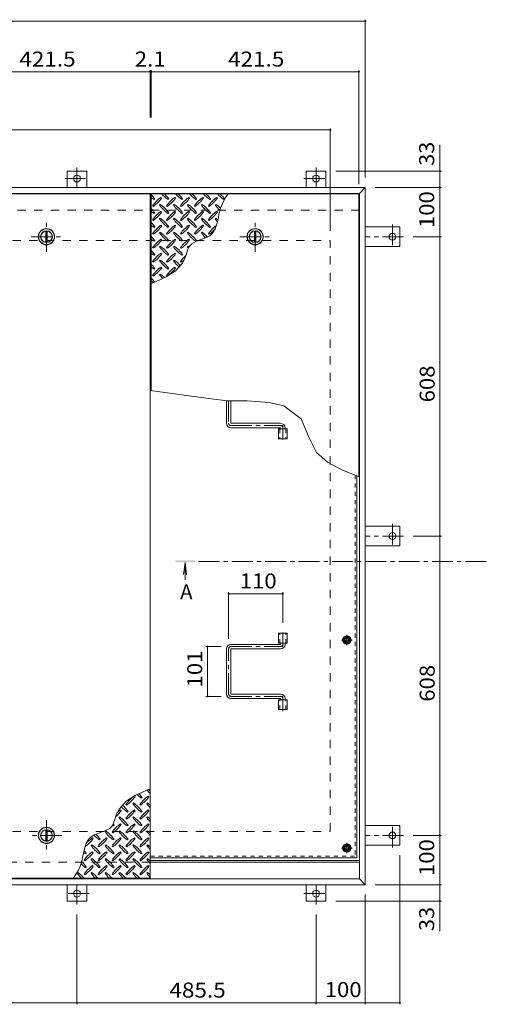
# Model space of a CAD drawing. Units: millimetres. Extents: x -2691 to 2783, y -1965 to 1599.
# Drawn here: x -871 to 76, y -472 to 1528 of the extents above; entities that cross this region are included whole.
import ezdxf

# ---------------------------------------------------------------- set-up
doc = ezdxf.new("R2010")
doc.units = ezdxf.units.MM
doc.header["$LTSCALE"] = 10
for name, pattern in [('JWW_CENTER1', [6.773333, 4.233333, -0.846667, 0.846667, -0.846667]), ('JWW_DASHED1', [1.693333, 0.846667, -0.846667]), ('JWW_DASHED2', [3.386667, 1.693333, -1.693333])]:
    doc.linetypes.add(name, pattern=pattern)
for name, color, linetype in [('0-7', 7, 'Continuous'), ('0-9', 7, 'Continuous'), ('0-A', 7, 'Continuous'), ('0-B', 7, 'Continuous'), ('0-C', 7, 'Continuous'), ('0-E', 7, 'Continuous'), ('0-F', 7, 'Continuous'), ('ハッチ', 7, 'Continuous'), ('仕上', 7, 'Continuous'), ('寸法', 7, 'Continuous'), ('建具', 7, 'Continuous'), ('躯体', 7, 'Continuous')]:
    doc.layers.add(name, color=color, linetype=linetype)
doc.styles.add('ＭＳ ゴシック', font='txt', dxfattribs={"height": 1})

msp = doc.modelspace()

# ---------------------------------------------------------------- linework, layer by layer
at = {"layer": '0-7', "color": 30, "linetype": 'Continuous', "lineweight": 5}
for centre, radius in [((-207.2, 268.2), 5), ((-207.2, 268.2), 4.19), ((-207.2, -154.2), 5), ((-207.2, -154.2), 4.19)]:
    msp.add_circle(centre, radius, dxfattribs=at)
at = {"layer": '0-9', "color": 211, "linetype": 'Continuous', "lineweight": 5}
for p, q in [((-598.7, 1162.9), (-597.3, 1164.3)), ((-583.1, 1165.7), (-584.6, 1167.1)), ((-570.4, 1162.9), (-569, 1164.3)), ((-554.9, 1165.7), (-556.3, 1167.1)), ((-542.1, 1162.9), (-540.7, 1164.3)), ((-526.6, 1165.7), (-528, 1167.1)), ((-513.8, 1162.9), (-512.4, 1164.3)), ((-498.3, 1165.7), (-499.7, 1167.1)), ((-485.6, 1162.9), (-484.1, 1164.3)), ((-470, 1165.7), (-471.4, 1167.1)), ((-457.3, 1162.9), (-455.9, 1164.3)), ((-601.5, 1150.1), (-600.1, 1148.7)), ((-586, 1153), (-587.4, 1151.6)), ((-573.2, 1150.1), (-571.8, 1148.7)), ((-557.7, 1153), (-559.1, 1151.6)), ((-545, 1150.1), (-543.5, 1148.7)), ((-529.4, 1153), (-530.8, 1151.6)), ((-516.7, 1150.1), (-515.3, 1148.7)), ((-501.1, 1153), (-502.5, 1151.6)), ((-488.4, 1150.1), (-487, 1148.7)), ((-472.8, 1153), (-474.2, 1151.6)), ((-601.5, 1121.9), (-600.1, 1120.4)), ((-598.7, 1134.6), (-597.3, 1136)), ((-586, 1124.7), (-587.4, 1123.3)), ((-583.1, 1137.4), (-584.6, 1138.8)), ((-573.2, 1121.9), (-571.8, 1120.4)), ((-570.4, 1134.6), (-569, 1136)), ((-557.7, 1124.7), (-559.1, 1123.3)), ((-554.9, 1137.4), (-556.3, 1138.8)), ((-545, 1121.9), (-543.5, 1120.4)), ((-542.1, 1134.6), (-540.7, 1136)), ((-529.4, 1124.7), (-530.8, 1123.3)), ((-526.6, 1137.4), (-528, 1138.8)), ((-516.7, 1121.9), (-515.3, 1120.4)), ((-513.8, 1134.6), (-512.4, 1136)), ((-501.1, 1124.7), (-502.5, 1123.3)), ((-498.3, 1137.4), (-499.7, 1138.8)), ((-488.4, 1121.9), (-487, 1120.4)), ((-485.6, 1134.6), (-484.1, 1136)), ((-472.8, 1124.7), (-474.2, 1123.3)), ((-470, 1137.4), (-471.4, 1138.8)), ((-470.3, 1114.9), (-468, 1126.4)), ((-598.7, 1106.3), (-597.3, 1107.7)), ((-583.1, 1109.1), (-584.6, 1110.5)), ((-570.4, 1106.3), (-569, 1107.7)), ((-554.9, 1109.1), (-556.3, 1110.5)), ((-542.1, 1106.3), (-540.7, 1107.7)), ((-526.6, 1109.1), (-528, 1110.5)), ((-513.8, 1106.3), (-512.4, 1107.7)), ((-498.3, 1109.1), (-499.7, 1110.5)), ((-485.6, 1106.3), (-484.1, 1107.7)), ((-480.4, 1093.7), (-474.3, 1103.3)), ((-474.3, 1103.3), (-470.3, 1114.9)), ((-601.5, 1093.6), (-600.1, 1092.2)), ((-586, 1096.4), (-587.4, 1095)), ((-583.1, 1080.8), (-584.6, 1082.3)), ((-573.2, 1093.6), (-571.8, 1092.2)), ((-557.7, 1096.4), (-559.1, 1095)), ((-554.9, 1080.8), (-556.3, 1082.3)), ((-545, 1093.6), (-543.5, 1092.2)), ((-529.4, 1096.4), (-530.8, 1095)), ((-526.6, 1080.8), (-528, 1082.3)), ((-516.7, 1093.6), (-515.3, 1092.2)), ((-512.3, 1078.1), (-501.3, 1082)), ((-501.1, 1096.4), (-502.5, 1095)), ((-501.3, 1082), (-490.6, 1086.2)), ((-490.6, 1086.2), (-485.2, 1089.3)), ((-488.4, 1093.6), (-487, 1092.2)), ((-485.2, 1089.3), (-480.4, 1093.7)), ((-601.5, 1065.3), (-600.1, 1063.9)), ((-598.7, 1078), (-597.3, 1079.4)), ((-586, 1068.1), (-587.4, 1066.7)), ((-573.2, 1065.3), (-571.8, 1063.9)), ((-570.4, 1078), (-569, 1079.4)), ((-557.7, 1068.1), (-559.1, 1066.7)), ((-545, 1065.3), (-543.5, 1063.9)), ((-542.1, 1078), (-540.7, 1079.4)), ((-532.3, 1054.6), (-530.4, 1060.6)), ((-529.4, 1068.1), (-530.8, 1066.7)), ((-530.4, 1060.6), (-528, 1066.1)), ((-528, 1066.1), (-526.1, 1068.9)), ((-526.1, 1068.9), (-521.9, 1073)), ((-521.9, 1073), (-512.3, 1078.1)), ((-513.8, 1078), (-512.4, 1079.4)), ((-598.7, 1049.7), (-597.3, 1051.1)), ((-583.1, 1052.6), (-584.6, 1054)), ((-570.4, 1049.7), (-569, 1051.1)), ((-554.9, 1052.6), (-556.3, 1054)), ((-542.1, 1049.7), (-540.7, 1051.1)), ((-540.8, 1033.7), (-535.2, 1045)), ((-535.2, 1045), (-534.1, 1048.5)), ((-534.1, 1048.5), (-532.3, 1054.6)), ((-601.5, 1037), (-600.1, 1035.6)), ((-598.7, 1021.4), (-597.3, 1022.9)), ((-586, 1039.8), (-587.4, 1038.4)), ((-583.1, 1024.3), (-584.6, 1025.7)), ((-573.2, 1037), (-571.8, 1035.6)), ((-570.4, 1021.4), (-569, 1022.9)), ((-557.7, 1039.8), (-559.1, 1038.4)), ((-554.9, 1024.3), (-556.3, 1025.7)), ((-555.2, 1017.9), (-540.8, 1033.7)), ((-545, 1037), (-543.5, 1035.6)), ((-601.5, 1008.7), (-600.1, 1007.3)), ((-595.9, 995.8), (-574.2, 1005.7)), ((-586, 1011.5), (-587.4, 1010.1)), ((-574.2, 1005.7), (-555.2, 1017.9)), ((-573.2, 1008.7), (-571.8, 1007.3)), ((-604.2, 992.4), (-595.9, 995.8)), ((-614.6, -37.1), (-636.3, -47)), ((-606.3, -33.7), (-614.6, -37.1)), ((-655.3, -59.2), (-669.7, -75)), ((-636.3, -47), (-655.3, -59.2)), ((-637.3, -50), (-638.7, -48.6)), ((-624.5, -52.9), (-623.1, -51.5)), ((-609, -50), (-610.4, -48.6)), ((-669.7, -75), (-675.3, -86.3)), ((-665.6, -78.3), (-667, -76.9)), ((-655.7, -65.6), (-654.2, -67)), ((-652.8, -81.2), (-651.4, -79.7)), ((-640.1, -62.8), (-641.5, -64.2)), ((-637.3, -78.3), (-638.7, -76.9)), ((-627.4, -65.6), (-626, -67)), ((-624.5, -81.2), (-623.1, -79.7)), ((-611.8, -62.8), (-613.2, -64.2)), ((-609, -78.3), (-610.4, -76.9)), ((-678.2, -96), (-680.1, -101.9)), ((-676.4, -89.8), (-678.2, -96)), ((-675.3, -86.3), (-676.4, -89.8)), ((-668.4, -91.1), (-669.8, -92.5)), ((-655.7, -93.9), (-654.2, -95.3)), ((-640.1, -91.1), (-641.5, -92.5)), ((-627.4, -93.9), (-626, -95.3)), ((-611.8, -91.1), (-613.2, -92.5)), ((-698.3, -119.4), (-709.2, -123.3)), ((-688.7, -114.3), (-698.3, -119.4)), ((-696.7, -119.3), (-698.1, -120.8)), ((-684.4, -110.2), (-688.7, -114.3)), ((-682.5, -107.4), (-684.4, -110.2)), ((-680.1, -101.9), (-682.5, -107.4)), ((-681.1, -109.4), (-679.7, -108)), ((-668.4, -119.3), (-669.8, -120.8)), ((-665.6, -106.6), (-667, -105.2)), ((-652.8, -109.4), (-651.4, -108)), ((-640.1, -119.3), (-641.5, -120.8)), ((-637.3, -106.6), (-638.7, -105.2)), ((-624.5, -109.4), (-623.1, -108)), ((-611.8, -119.3), (-613.2, -120.8)), ((-609, -106.6), (-610.4, -105.2)), ((-730.1, -135), (-736.2, -144.7)), ((-725.3, -130.7), (-730.1, -135)), ((-719.9, -127.5), (-725.3, -130.7)), ((-722.1, -134.9), (-723.5, -133.5)), ((-709.2, -123.3), (-719.9, -127.5)), ((-709.4, -137.7), (-708, -136.3)), ((-693.8, -134.9), (-695.3, -133.5)), ((-683.9, -122.2), (-682.5, -123.6)), ((-681.1, -137.7), (-679.7, -136.3)), ((-665.6, -134.9), (-667, -133.5)), ((-655.7, -122.2), (-654.2, -123.6)), ((-652.8, -137.7), (-651.4, -136.3)), ((-637.3, -134.9), (-638.7, -133.5)), ((-627.4, -122.2), (-626, -123.6)), ((-624.5, -137.7), (-623.1, -136.3)), ((-609, -134.9), (-610.4, -133.5)), ((-740.2, -156.2), (-742.5, -167.7)), ((-736.2, -144.7), (-740.2, -156.2)), ((-725, -147.6), (-726.4, -149)), ((-712.2, -150.4), (-710.8, -151.9)), ((-696.7, -147.6), (-698.1, -149)), ((-683.9, -150.4), (-682.5, -151.9)), ((-668.4, -147.6), (-669.8, -149)), ((-655.7, -150.4), (-654.2, -151.9)), ((-640.1, -147.6), (-641.5, -149)), ((-627.4, -150.4), (-626, -151.9)), ((-611.8, -147.6), (-613.2, -149)), ((-740.5, -178.7), (-739.1, -180.1)), ((-737.7, -166), (-736.3, -164.6)), ((-725, -175.9), (-726.4, -177.3)), ((-722.1, -163.2), (-723.5, -161.8)), ((-712.2, -178.7), (-710.8, -180.1)), ((-709.4, -166), (-708, -164.6)), ((-696.7, -175.9), (-698.1, -177.3)), ((-693.8, -163.2), (-695.3, -161.8)), ((-683.9, -178.7), (-682.5, -180.1)), ((-681.1, -166), (-679.7, -164.6)), ((-668.4, -175.9), (-669.8, -177.3)), ((-665.6, -163.2), (-667, -161.8)), ((-655.7, -178.7), (-654.2, -180.1)), ((-652.8, -166), (-651.4, -164.6)), ((-640.1, -175.9), (-641.5, -177.3)), ((-637.3, -163.2), (-638.7, -161.8)), ((-627.4, -178.7), (-626, -180.1)), ((-624.5, -166), (-623.1, -164.6)), ((-611.8, -175.9), (-613.2, -177.3)), ((-609, -163.2), (-610.4, -161.8)), ((-737.7, -194.3), (-736.3, -192.9)), ((-722.1, -191.5), (-723.5, -190)), ((-709.4, -194.3), (-708, -192.9)), ((-693.8, -191.5), (-695.3, -190)), ((-681.1, -194.3), (-679.7, -192.9)), ((-665.6, -191.5), (-667, -190)), ((-652.8, -194.3), (-651.4, -192.9)), ((-637.3, -191.5), (-638.7, -190)), ((-624.5, -194.3), (-623.1, -192.9)), ((-609, -191.5), (-610.4, -190)), ((-753.2, -204.2), (-754.7, -205.6)), ((-740.5, -207), (-739.1, -208.4)), ((-725, -204.2), (-726.4, -205.6)), ((-712.2, -207), (-710.8, -208.4)), ((-696.7, -204.2), (-698.1, -205.6)), ((-683.9, -207), (-682.5, -208.4)), ((-668.4, -204.2), (-669.8, -205.6)), ((-655.7, -207), (-654.2, -208.4)), ((-640.1, -204.2), (-641.5, -205.6)), ((-627.4, -207), (-626, -208.4)), ((-611.8, -204.2), (-613.2, -205.6))]:
    msp.add_line(p, q, dxfattribs=at)
for centre, radius, start, end in [((-656.3, 1122.2), 72.5, 35.4727, 44.0249), ((-556.6, 1221.9), 72.5, 228.9921, 234.5273), ((-542.5, 1108.1), 72.5, 125.4727, 144.5273), ((-642.2, 1207.8), 72.5, 305.4726, 324.5273), ((-528.3, 1221.9), 72.5, 221.0079, 234.5273), ((-628, 1122.2), 72.5, 35.4727, 45.9751), ((-514.2, 1108.1), 72.5, 125.4727, 144.5273), ((-613.9, 1207.8), 72.5, 305.4726, 324.5273), ((-500.1, 1221.9), 72.5, 221.0079, 234.5273), ((-599.8, 1122.2), 72.5, 35.4727, 45.9751), ((-485.9, 1108.1), 72.5, 125.4727, 144.5273), ((-585.6, 1207.8), 72.5, 305.4726, 324.5273), ((-471.8, 1221.9), 72.5, 221.0079, 234.5273), ((-571.5, 1122.2), 72.5, 35.4727, 45.9751), ((-457.6, 1108.1), 72.5, 125.4727, 144.5273), ((-557.3, 1207.8), 72.5, 305.4726, 324.5273), ((-443.5, 1221.9), 72.5, 221.0079, 234.5273), ((-543.2, 1122.2), 72.5, 35.4727, 45.9751), ((-429.3, 1108.1), 72.5, 125.4727, 144.5273), ((-529, 1207.8), 72.5, 305.4726, 324.5273), ((-415.2, 1221.9), 72.5, 221.0079, 234.5273), ((-366.8, 1112.6), 102.1, 142.798, 172.2546), ((-514.9, 1122.2), 72.5, 35.4727, 45.9751), ((-656.3, 1093.9), 72.5, 35.4727, 44.0249), ((-528.3, 1193.6), 72.5, 215.4726, 234.5273), ((-628, 1093.9), 72.5, 35.4727, 54.5273), ((-500.1, 1193.6), 72.5, 215.4726, 234.5273), ((-599.8, 1093.9), 72.5, 35.4727, 54.5273), ((-471.8, 1193.6), 72.5, 215.4726, 234.5273), ((-571.5, 1093.9), 72.5, 35.4727, 54.5273), ((-443.5, 1193.6), 72.5, 215.4726, 234.5273), ((-543.2, 1093.9), 72.5, 35.4727, 54.5273), ((-415.2, 1193.6), 72.5, 215.4726, 226.6986), ((-514.9, 1093.9), 72.5, 44.946, 54.5273), ((-556.6, 1193.6), 72.5, 228.9921, 234.5273), ((-542.5, 1079.8), 72.5, 125.4727, 144.5273), ((-642.2, 1179.5), 72.5, 305.4726, 324.5273), ((-528.3, 1165.3), 72.5, 215.4726, 234.5273), ((-628, 1065.6), 72.5, 35.4727, 54.5273), ((-514.2, 1079.8), 72.5, 125.4727, 144.5273), ((-613.9, 1179.5), 72.5, 305.4726, 324.5273), ((-500.1, 1165.3), 72.5, 215.4726, 234.5273), ((-599.8, 1065.6), 72.5, 35.4727, 54.5273), ((-485.9, 1079.8), 72.5, 125.4727, 144.5273), ((-585.6, 1179.5), 72.5, 305.4726, 324.5273), ((-471.8, 1165.3), 72.5, 215.4726, 234.5273), ((-571.5, 1065.6), 72.5, 35.4727, 54.5273), ((-457.6, 1079.8), 72.5, 125.4727, 144.5273), ((-557.3, 1179.5), 72.5, 305.4726, 324.5273), ((-443.5, 1165.3), 72.5, 215.4726, 234.5273), ((-543.2, 1065.6), 72.5, 35.4727, 54.5273), ((-429.3, 1079.8), 72.5, 125.4727, 144.5273), ((-529, 1179.5), 72.5, 305.4726, 324.5273), ((-415.2, 1165.3), 72.5, 215.4726, 221.1628), ((-514.9, 1065.6), 72.5, 50.6568, 54.5273), ((-656.3, 1065.6), 72.5, 35.4727, 44.0249), ((-556.6, 1165.3), 72.5, 228.9921, 234.5273), ((-542.5, 1051.5), 72.5, 125.4727, 144.5273), ((-642.2, 1151.2), 72.5, 305.4726, 324.5273), ((-514.2, 1051.5), 72.5, 125.4727, 144.5273), ((-613.9, 1151.2), 72.5, 305.4726, 324.5273), ((-485.9, 1051.5), 72.5, 125.4727, 144.5273), ((-585.6, 1151.2), 72.5, 305.4726, 324.5273), ((-457.6, 1051.5), 72.5, 125.4727, 144.5273), ((-557.3, 1151.2), 72.5, 305.4726, 324.5273), ((-429.3, 1051.5), 72.5, 126.007, 144.5273), ((-529, 1151.2), 72.5, 305.4726, 319.2924), ((-656.3, 1037.4), 72.5, 35.4727, 44.0249), ((-556.6, 1137.1), 72.5, 228.9921, 234.5273), ((-542.5, 1023.2), 72.5, 125.4727, 144.5273), ((-642.2, 1122.9), 72.5, 305.4726, 324.5273), ((-528.3, 1137.1), 72.5, 215.4726, 234.5273), ((-628, 1037.4), 72.5, 35.4727, 54.5273), ((-514.2, 1023.2), 72.5, 125.4727, 144.5273), ((-613.9, 1122.9), 72.5, 305.4726, 324.5273), ((-500.1, 1137.1), 72.5, 215.4726, 234.5273), ((-599.8, 1037.4), 72.5, 35.4727, 54.5273), ((-485.9, 1023.2), 72.5, 125.4727, 144.5273), ((-585.6, 1122.9), 72.5, 305.4726, 324.5273), ((-471.8, 1137.1), 72.5, 215.4726, 234.5273), ((-571.5, 1037.4), 72.5, 35.4727, 54.5273), ((-443.5, 1137.1), 72.5, 215.4726, 225.9971), ((-543.2, 1037.4), 72.5, 42.7481, 54.5273), ((-528.3, 1108.8), 72.5, 215.4726, 234.5273), ((-628, 1009.1), 72.5, 35.4727, 54.5273), ((-500.1, 1108.8), 72.5, 215.4726, 234.5273), ((-599.8, 1009.1), 72.5, 35.4727, 54.5273), ((-471.8, 1108.8), 72.5, 215.4726, 218.0357), ((-571.5, 1009.1), 72.5, 52.7083, 54.5273), ((-656.3, 1009.1), 72.5, 35.4727, 44.0249), ((-556.6, 1108.8), 72.5, 228.9921, 234.5273), ((-542.5, 994.9), 72.5, 125.4727, 144.5273), ((-642.2, 1094.6), 72.5, 305.4726, 324.5273), ((-514.2, 994.9), 72.5, 125.4727, 144.5273), ((-613.9, 1094.6), 72.5, 305.4726, 324.5273), ((-485.9, 994.9), 72.5, 131.3876, 144.5273), ((-585.6, 1094.6), 72.5, 305.4726, 311.5983), ((-656.3, 980.8), 72.5, 35.4727, 44.0249), ((-556.6, 1080.5), 72.5, 228.9921, 234.5273), ((-542.5, 966.6), 72.5, 125.4727, 144.5273), ((-642.2, 1066.3), 72.5, 305.4726, 324.5273), ((-528.3, 1080.5), 72.5, 215.4726, 234.5273), ((-628, 980.8), 72.5, 35.4727, 54.5273), ((-514.2, 966.6), 72.5, 125.4727, 144.5273), ((-613.9, 1066.3), 72.5, 305.4726, 324.5273), ((-500.1, 1080.5), 72.5, 215.4726, 228.7796), ((-599.8, 980.8), 72.5, 41.3528, 54.5273), ((-656.3, 952.5), 72.5, 35.948, 44.0249), ((-528.3, 1052.2), 72.5, 215.4726, 223.2598), ((-628, 952.5), 72.5, 45.5745, 54.5273), ((-556.6, 1052.2), 72.5, 228.9921, 233.2528), ((-554.2, 6.2), 72.5, 215.948, 224.0249), ((-653.9, -93.5), 72.5, 48.9921, 53.2528), ((-596.6, -107.7), 72.5, 125.4726, 144.5273), ((-696.3, -8), 72.5, 305.4727, 324.5273), ((-582.5, 6.2), 72.5, 225.5745, 234.5273), ((-682.2, -93.5), 72.5, 35.4726, 43.2598), ((-568.3, -107.7), 72.5, 125.4726, 144.5273), ((-668, -8), 72.5, 305.4727, 324.5273), ((-724.6, -36.3), 72.5, 311.3876, 324.5273), ((-624.9, -136), 72.5, 125.4726, 131.5983), ((-610.8, -22.1), 72.5, 221.3528, 234.5273), ((-710.5, -121.8), 72.5, 35.4726, 48.7796), ((-596.6, -136), 72.5, 125.4726, 144.5273), ((-696.3, -36.3), 72.5, 305.4727, 324.5273), ((-582.5, -22.1), 72.5, 215.4727, 234.5273), ((-682.2, -121.8), 72.5, 35.4726, 54.5273), ((-568.3, -136), 72.5, 125.4726, 144.5273), ((-668, -36.3), 72.5, 305.4727, 324.5273), ((-554.2, -22.1), 72.5, 215.4727, 224.0249), ((-653.9, -121.8), 72.5, 48.9921, 54.5273), ((-610.8, -50.4), 72.5, 215.4727, 234.5273), ((-710.5, -150.1), 72.5, 35.4726, 54.5273), ((-582.5, -50.4), 72.5, 215.4727, 234.5273), ((-682.2, -150.1), 72.5, 35.4726, 54.5273), ((-554.2, -50.4), 72.5, 215.4727, 224.0249), ((-653.9, -150.1), 72.5, 48.9921, 54.5273), ((-738.7, -178.4), 72.5, 35.4726, 54.5273), ((-624.9, -164.2), 72.5, 125.4726, 144.5273), ((-639, -50.4), 72.5, 232.7083, 234.5273), ((-724.6, -64.5), 72.5, 305.4727, 324.5273), ((-738.7, -150.1), 72.5, 35.4726, 38.0357), ((-710.5, -178.4), 72.5, 35.4726, 54.5273), ((-596.6, -164.2), 72.5, 125.4726, 144.5273), ((-696.3, -64.5), 72.5, 305.4727, 324.5273), ((-682.2, -178.4), 72.5, 35.4726, 54.5273), ((-568.3, -164.2), 72.5, 125.4726, 144.5273), ((-668, -64.5), 72.5, 305.4727, 324.5273), ((-653.9, -178.4), 72.5, 48.9921, 54.5273), ((-781.2, -92.8), 72.5, 306.007, 324.5273), ((-681.5, -192.5), 72.5, 125.4726, 139.2924), ((-667.3, -78.7), 72.5, 222.7481, 234.5273), ((-767, -178.4), 72.5, 35.4726, 45.9971), ((-653.2, -192.5), 72.5, 125.4726, 144.5273), ((-752.9, -92.8), 72.5, 305.4727, 324.5273), ((-639, -78.7), 72.5, 215.4727, 234.5273), ((-624.9, -192.5), 72.5, 125.4726, 144.5273), ((-724.6, -92.8), 72.5, 305.4727, 324.5273), ((-610.8, -78.7), 72.5, 215.4727, 234.5273), ((-596.6, -192.5), 72.5, 125.4726, 144.5273), ((-696.3, -92.8), 72.5, 305.4727, 324.5273), ((-582.5, -78.7), 72.5, 215.4727, 234.5273), ((-568.3, -192.5), 72.5, 125.4726, 144.5273), ((-668, -92.8), 72.5, 305.4727, 324.5273), ((-554.2, -78.7), 72.5, 215.4727, 224.0249), ((-795.3, -206.7), 72.5, 35.4726, 41.1628), ((-667.3, -107), 72.5, 215.4727, 234.5273), ((-767, -206.7), 72.5, 35.4726, 54.5273), ((-639, -107), 72.5, 215.4727, 234.5273), ((-738.7, -206.7), 72.5, 35.4726, 54.5273), ((-610.8, -107), 72.5, 215.4727, 234.5273), ((-710.5, -206.7), 72.5, 35.4726, 54.5273), ((-582.5, -107), 72.5, 215.4727, 234.5273), ((-682.2, -206.7), 72.5, 35.4726, 54.5273), ((-554.2, -107), 72.5, 215.4727, 224.0249), ((-653.9, -206.7), 72.5, 48.9921, 54.5273), ((-843.7, -153.9), 102.1, 322.798, 352.2546), ((-695.6, -107), 72.5, 230.6568, 234.5273), ((-681.5, -220.8), 72.5, 125.4726, 144.5273), ((-781.2, -121.1), 72.5, 305.4727, 324.5273), ((-667.3, -135.2), 72.5, 215.4727, 234.5273), ((-767, -234.9), 72.5, 35.4726, 54.5273), ((-653.2, -220.8), 72.5, 125.4726, 144.5273), ((-752.9, -121.1), 72.5, 305.4727, 324.5273), ((-639, -135.2), 72.5, 215.4727, 234.5273), ((-738.7, -234.9), 72.5, 35.4726, 54.5273), ((-624.9, -220.8), 72.5, 125.4726, 144.5273), ((-724.6, -121.1), 72.5, 305.4727, 324.5273), ((-610.8, -135.2), 72.5, 215.4727, 234.5273), ((-710.5, -234.9), 72.5, 35.4726, 54.5273), ((-596.6, -220.8), 72.5, 125.4726, 144.5273), ((-696.3, -121.1), 72.5, 305.4727, 324.5273), ((-582.5, -135.2), 72.5, 215.4727, 234.5273), ((-682.2, -234.9), 72.5, 35.4726, 54.5273), ((-568.3, -220.8), 72.5, 125.4726, 144.5273), ((-668, -121.1), 72.5, 305.4727, 324.5273), ((-554.2, -135.2), 72.5, 215.4727, 224.0249), ((-653.9, -234.9), 72.5, 48.9921, 54.5273), ((-695.6, -135.2), 72.5, 224.946, 234.5273), ((-795.3, -234.9), 72.5, 35.4726, 46.6986), ((-681.5, -249.1), 72.5, 125.4726, 144.5273), ((-781.2, -149.4), 72.5, 305.4727, 324.5273), ((-653.2, -249.1), 72.5, 125.4726, 144.5273), ((-752.9, -149.4), 72.5, 305.4727, 324.5273), ((-624.9, -249.1), 72.5, 125.4726, 144.5273), ((-724.6, -149.4), 72.5, 305.4727, 324.5273), ((-596.6, -249.1), 72.5, 125.4726, 144.5273), ((-696.3, -149.4), 72.5, 305.4727, 324.5273), ((-568.3, -249.1), 72.5, 125.4726, 144.5273), ((-668, -149.4), 72.5, 305.4727, 324.5273), ((-695.6, -163.5), 72.5, 215.4727, 225.9751), ((-795.3, -263.2), 72.5, 41.0079, 54.5273), ((-667.3, -163.5), 72.5, 215.4727, 225.9751), ((-767, -263.2), 72.5, 41.0079, 54.5273), ((-639, -163.5), 72.5, 215.4727, 225.9751), ((-738.7, -263.2), 72.5, 41.0079, 54.5273), ((-610.8, -163.5), 72.5, 215.4727, 225.9751), ((-710.5, -263.2), 72.5, 41.0079, 54.5273), ((-582.5, -163.5), 72.5, 215.4727, 225.9751), ((-682.2, -263.2), 72.5, 41.0079, 54.5273), ((-554.2, -163.5), 72.5, 215.4727, 224.0249), ((-653.9, -263.2), 72.5, 48.9921, 54.5273)]:
    msp.add_arc(centre, radius, start, end, dxfattribs=at)
at = {"layer": '0-A', "color": 3, "linetype": 'JWW_DASHED1', "lineweight": 9}
for p in [(-190.4, 603.1), (-606.3, -171)]:
    msp.add_line(p, (-190.4, -171), dxfattribs=at)
at = {"layer": '0-A', "color": 3, "linetype": 'Continuous', "lineweight": 9}
for q in [(-187.2, 601.9), (-606.3, -174.2)]:
    msp.add_line((-187.2, -174.2), q, dxfattribs=at)
at = {"layer": '0-A', "color": 3, "linetype": 'JWW_CENTER1', "lineweight": 9}
for p, q in [((-196.5, 268.2), (-217.9, 268.2)), ((-207.2, 257.5), (-207.2, 278.8)), ((-196.5, -154.2), (-217.9, -154.2)), ((-207.2, -164.8), (-207.2, -143.5))]:
    msp.add_line(p, q, dxfattribs=at)
at = {"layer": '0-B', "color": 2, "linetype": 'Continuous', "lineweight": 9}
for p, q in [((-214.7, 268.2), (-210.9, 274.7)), ((-214.7, 268.2), (-210.9, 261.7)), ((-210.9, 274.7), (-203.4, 274.7)), ((-210.9, 261.7), (-203.4, 261.7)), ((-199.7, 268.2), (-203.4, 274.7)), ((-199.7, 268.2), (-203.4, 261.7)), ((-214.7, -154.2), (-210.9, -147.7)), ((-214.7, -154.2), (-210.9, -160.7)), ((-210.9, -147.7), (-203.4, -147.7)), ((-199.7, -154.2), (-203.4, -147.7)), ((-199.7, -154.2), (-203.4, -160.7)), ((-210.9, -160.7), (-203.4, -160.7))]:
    msp.add_line(p, q, dxfattribs=at)
for centre, radius in [((-207.2, 268.2), 8.5), ((-207.2, 268.2), 6.5), ((-207.2, -154.2), 8.5), ((-207.2, -154.2), 6.5)]:
    msp.add_circle(centre, radius, dxfattribs=at)
at = {"layer": '0-C', "color": 2, "linetype": 'JWW_CENTER1', "lineweight": 9}
for p, q in [((-817.1, 1056.3), (-817.1, 1118.3)), ((-393.4, 1056.3), (-393.4, 1118.3)), ((-848.1, 1087.3), (-786.1, 1087.3)), ((-424.4, 1087.3), (-362.4, 1087.3)), ((-817.1, -97.7), (-817.1, -159.7)), ((-786.1, -128.7), (-848.1, -128.7))]:
    msp.add_line(p, q, dxfattribs=at)
at = {"layer": '0-C', "color": 2, "linetype": 'Continuous', "lineweight": 9}
for p, q in [((-818.6, 1098.7), (-818.6, 1075.9)), ((-815.6, 1098.7), (-815.6, 1075.9)), ((-394.9, 1098.7), (-394.9, 1075.9)), ((-391.9, 1098.7), (-391.9, 1075.9)), ((-818.6, -140.1), (-818.6, -117.3)), ((-815.6, -140.1), (-815.6, -117.3))]:
    msp.add_line(p, q, dxfattribs=at)
for centre, radius in [((-817.1, 1087.3), 16), ((-393.4, 1087.3), 16), ((-817.1, 1087.3), 12), ((-817.1, 1087.3), 11.5), ((-393.4, 1087.3), 12), ((-393.4, 1087.3), 11.5), ((-817.1, -128.7), 16), ((-817.1, -128.7), 12), ((-817.1, -128.7), 11.5)]:
    msp.add_circle(centre, radius, dxfattribs=at)
at = {"layer": '0-E', "color": 3, "linetype": 'Continuous', "lineweight": 9}
for p, q in [((-775.2, 1187.3), (-775.2, 1220.5)), ((-775.2, 1220.5), (-735.2, 1220.5)), ((-735.2, 1187.3), (-735.2, 1220.5)), ((-289.7, 1220.5), (-249.7, 1220.5)), ((-289.7, 1187.3), (-289.7, 1220.5)), ((-249.7, 1187.3), (-249.7, 1220.5)), ((-169.7, 1107.3), (-99.5, 1107.3)), ((-99.5, 1107.3), (-99.5, 1067.3)), ((-169.7, 1067.3), (-99.5, 1067.3)), ((-169.7, 499.3), (-99.5, 499.3)), ((-99.5, 499.3), (-99.5, 459.3)), ((-169.7, 459.3), (-99.5, 459.3)), ((-169.7, -108.7), (-99.5, -108.7)), ((-99.5, -148.7), (-99.5, -108.7)), ((-169.7, -148.7), (-99.5, -148.7)), ((-775.2, -228.7), (-775.2, -261.9)), ((-735.2, -228.7), (-735.2, -261.9)), ((-289.7, -228.7), (-289.7, -261.9)), ((-249.7, -228.7), (-249.7, -261.9)), ((-735.2, -261.9), (-775.2, -261.9)), ((-289.7, -261.9), (-249.7, -261.9))]:
    msp.add_line(p, q, dxfattribs=at)
at = {"layer": '0-E', "color": 3, "linetype": 'JWW_CENTER1', "lineweight": 9}
for p, q in [((-755.2, 1227.7), (-755.2, 1187.5)), ((-269.7, 1227.7), (-269.7, 1187.5)), ((-780, 1205.5), (-731.1, 1205.5)), ((-294.5, 1205.5), (-245.6, 1205.5)), ((-114.5, 1112.2), (-114.5, 1063.3)), ((-92.3, 1087.3), (-169.7, 1087.3)), ((-114.5, 504.2), (-114.5, 455.3)), ((-92.3, 479.3), (-169.7, 479.3)), ((-114.5, -153.5), (-114.5, -104.6)), ((-92.3, -128.7), (-169.7, -128.7)), ((-755.2, -269), (-755.2, -228.9)), ((-269.7, -269), (-269.7, -228.9)), ((-730.4, -246.9), (-779.2, -246.9)), ((-294.5, -246.9), (-245.6, -246.9))]:
    msp.add_line(p, q, dxfattribs=at)
at = {"layer": '0-E', "color": 3, "linetype": 'Continuous', "lineweight": 9}
for centre in [(-755.2, 1205.5), (-269.7, 1205.5), (-114.5, 1087.3), (-114.5, 479.3), (-114.5, -128.7), (-755.2, -246.9), (-269.7, -246.9)]:
    msp.add_circle(centre, 7, dxfattribs=at)
at = {"layer": '0-F', "color": 7, "linetype": 'Continuous', "lineweight": 9}
for p, q in [((-2311.7, 1525.1), (-169.7, 1525.1)), ((-169.7, 1528.1), (-169.7, 1207.3)), ((-1027.8, 1422.3), (-606.3, 1422.3)), ((-606.3, 1425.3), (-606.3, 1329.5)), ((-606.3, 1422.3), (-604.2, 1422.3)), ((-604.2, 1425.3), (-604.2, 1329.5)), ((-604.2, 1422.3), (-182.7, 1422.3)), ((-182.7, 1425.3), (-182.7, 1194.3)), ((-2240.7, 1304.1), (-240.7, 1304.1)), ((-240.7, 1307.1), (-240.7, 1099.3)), ((-18.2, 1220.5), (-18.2, 1273.7)), ((-15.2, 1220.5), (-229.7, 1220.5)), ((-18.2, 1187.3), (-18.2, 1220.5)), ((-15.2, 1187.3), (-149.7, 1187.3)), ((-18.2, 1187.3), (-18.2, 1087.3)), ((-15.2, 1087.3), (-72.3, 1087.3)), ((-18.2, 1087.3), (-18.2, 479.3)), ((-15.2, 479.3), (-72.3, 479.3)), ((-18.2, 479.3), (-18.2, -128.7)), ((-447.2, 365.3), (-447.2, 270.3)), ((-447.2, 362.3), (-337.2, 362.3)), ((-337.2, 365.3), (-337.2, 303.2)), ((-493.2, 254.8), (-462.7, 254.8)), ((-490.2, 254.8), (-490.2, 153.8)), ((-493.2, 153.8), (-462.7, 153.8)), ((-15.2, -128.7), (-72.3, -128.7)), ((-18.2, -128.7), (-18.2, -228.7)), ((-99.5, -471.6), (-99.5, -168.7)), ((-15.2, -228.7), (-149.7, -228.7)), ((-18.2, -228.7), (-18.2, -261.9)), ((-169.7, -471.6), (-169.7, -248.7)), ((-15.2, -261.9), (-229.7, -261.9)), ((-18.2, -261.9), (-18.2, -322.9)), ((-755.2, -471.6), (-755.2, -289)), ((-269.7, -471.6), (-269.7, -289)), ((-1240.7, -468.6), (-755.2, -468.6)), ((-755.2, -468.6), (-269.7, -468.6)), ((-269.7, -468.6), (-169.7, -468.6)), ((-169.7, -468.6), (-99.5, -468.6))]:
    msp.add_line(p, q, dxfattribs=at)
at = {"layer": '0-F', "color": 7, "linetype": 'Continuous', "lineweight": 9, "const_width": 2}
for points in [[(-168.7, 1525.1, 0.414214), (-169.7, 1526.1, 0.414214), (-170.7, 1525.1, 0.414214), (-169.7, 1524.1, 0.414214)], [(-605.3, 1422.3, 0.414214), (-606.3, 1423.3, 0.414214), (-607.3, 1422.3, 0.414214), (-606.3, 1421.3, 0.414214)], [(-603.2, 1422.3, 0.414214), (-604.2, 1423.3, 0.414214), (-605.2, 1422.3, 0.414214), (-604.2, 1421.3, 0.414214)], [(-181.7, 1422.3, 0.414214), (-182.7, 1423.3, 0.414214), (-183.7, 1422.3, 0.414214), (-182.7, 1421.3, 0.414214)], [(-239.7, 1304.1, 0.414214), (-240.7, 1305.1, 0.414214), (-241.7, 1304.1, 0.414214), (-240.7, 1303.1, 0.414214)], [(-17.2, 1220.5, 0.414214), (-18.2, 1221.5, 0.414214), (-19.2, 1220.5, 0.414214), (-18.2, 1219.5, 0.414214)], [(-17.2, 1187.3, 0.414214), (-18.2, 1188.3, 0.414214), (-19.2, 1187.3, 0.414214), (-18.2, 1186.3, 0.414214)], [(-17.2, 1087.3, 0.414214), (-18.2, 1088.3, 0.414214), (-19.2, 1087.3, 0.414214), (-18.2, 1086.3, 0.414214)], [(-17.2, 479.3, 0.414214), (-18.2, 480.3, 0.414214), (-19.2, 479.3, 0.414214), (-18.2, 478.3, 0.414214)], [(-446.2, 362.3, 0.414214), (-447.2, 363.3, 0.414214), (-448.2, 362.3, 0.414214), (-447.2, 361.3, 0.414214)], [(-336.2, 362.3, 0.414214), (-337.2, 363.3, 0.414214), (-338.2, 362.3, 0.414214), (-337.2, 361.3, 0.414214)], [(-489.2, 254.8, 0.414214), (-490.2, 255.8, 0.414214), (-491.2, 254.8, 0.414214), (-490.2, 253.8, 0.414214)], [(-489.2, 153.8, 0.414214), (-490.2, 154.8, 0.414214), (-491.2, 153.8, 0.414214), (-490.2, 152.8, 0.414214)], [(-17.2, -128.7, 0.414214), (-18.2, -127.7, 0.414214), (-19.2, -128.7, 0.414214), (-18.2, -129.7, 0.414214)], [(-17.2, -228.7, 0.414214), (-18.2, -227.7, 0.414214), (-19.2, -228.7, 0.414214), (-18.2, -229.7, 0.414214)], [(-17.2, -261.9, 0.414214), (-18.2, -260.9, 0.414214), (-19.2, -261.9, 0.414214), (-18.2, -262.9, 0.414214)], [(-754.2, -468.6, 0.414214), (-755.2, -467.6, 0.414214), (-756.2, -468.6, 0.414214), (-755.2, -469.6, 0.414214)], [(-268.7, -468.6, 0.414214), (-269.7, -467.6, 0.414214), (-270.7, -468.6, 0.414214), (-269.7, -469.6, 0.414214)], [(-168.7, -468.6, 0.414214), (-169.7, -467.6, 0.414214), (-170.7, -468.6, 0.414214), (-169.7, -469.6, 0.414214)], [(-98.5, -468.6, 0.414214), (-99.5, -467.6, 0.414214), (-100.5, -468.6, 0.414214), (-99.5, -469.6, 0.414214)]]:
    msp.add_lwpolyline(points, format="xyb", close=True, dxfattribs=at)
at = {"layer": 'ハッチ', "color": 6, "linetype": 'Continuous', "lineweight": 9}
for p, q in [((-451.7, 754.5), (-451.7, 708.3)), ((-442.7, 754.2), (-442.7, 709.3)), ((-441.7, 708.3), (-341.7, 708.3)), ((-342.7, 699.3), (-442.7, 699.3)), ((-341.7, 698.3), (-341.7, 696.8)), ((-332.7, 699.3), (-332.7, 696.8)), ((-341.7, 260.3), (-341.7, 261.8)), ((-332.7, 259.3), (-332.7, 261.8)), ((-451.7, 158.3), (-451.7, 250.3)), ((-342.7, 259.3), (-442.7, 259.3)), ((-442.7, 159.3), (-442.7, 249.3)), ((-441.7, 250.3), (-341.7, 250.3)), ((-342.7, 149.3), (-442.7, 149.3)), ((-441.7, 158.3), (-341.7, 158.3)), ((-341.7, 148.3), (-341.7, 146.8)), ((-332.7, 149.3), (-332.7, 146.8)), ((-606.3, -179.7), (-181.7, -179.7)), ((-606.3, -182.7), (-181.7, -182.7))]:
    msp.add_line(p, q, dxfattribs=at)
at = {"layer": 'ハッチ', "color": 6, "linetype": 'JWW_CENTER1', "lineweight": 9}
for p, q in [((-447.2, 754.3), (-447.2, 708.4)), ((-442.7, 703.8), (-337.2, 703.8)), ((-337.2, 675.5), (-337.2, 703.8)), ((-337.2, 283.2), (-337.2, 254.8)), ((-447.2, 158.4), (-447.2, 250.3)), ((-442.7, 254.8), (-337.2, 254.8)), ((-442.7, 153.8), (-337.2, 153.8)), ((-337.2, 124), (-337.2, 153.8))]:
    msp.add_line(p, q, dxfattribs=at)
at = {"layer": 'ハッチ', "color": 6, "linetype": 'Continuous', "lineweight": 9}
for centre, radius, start, end in [((-442.7, 708.3), 9, 180, 270), ((-441.7, 709.3), 1, 180, 270), ((-341.7, 699.3), 9, 0, 90), ((-342.7, 698.3), 1, 0, 90), ((-342.7, 260.3), 1, 270, 0), ((-442.7, 250.3), 9, 90, 180), ((-441.7, 249.3), 1, 90, 180), ((-341.7, 259.3), 9, 270, 0), ((-442.7, 158.3), 9, 180, 270), ((-441.7, 159.3), 1, 180, 270), ((-342.7, 148.3), 1, 0, 90), ((-341.7, 149.3), 9, 0, 90)]:
    msp.add_arc(centre, radius, start, end, dxfattribs=at)
at = {"layer": 'ハッチ', "color": 6, "linetype": 'JWW_CENTER1', "lineweight": 9}
for centre, radius, start, end in [((-442.7, 708.4), 4.51, 180, 270), ((-341.7, 699.3), 4.5, 360, 89.7043), ((-442.7, 250.3), 4.51, 90, 180), ((-341.7, 259.3), 4.5, 270.2957, 0), ((-442.7, 158.4), 4.51, 180, 270), ((-341.7, 149.3), 4.5, 0, 89.7043)]:
    msp.add_arc(centre, radius, start, end, dxfattribs=at)
at = {"layer": '仕上', "color": 3, "linetype": 'Continuous', "lineweight": 9}
for p, q in [((-1027.8, 1174.3), (-606.3, 1174.3)), ((-606.3, 1174.3), (-606.3, -215.7)), ((-604.2, 1174.3), (-182.7, 1174.3)), ((-604.2, 774.8), (-604.2, 1174.3)), ((-182.7, 1174.3), (-182.7, 600.1)), ((-345.8, 696.8), (-345.8, 676.8)), ((-345.8, 696.8), (-328.5, 696.8)), ((-328.5, 696.8), (-328.5, 676.8)), ((-345.8, 676.8), (-328.5, 676.8)), ((-345.8, 261.8), (-345.8, 281.8)), ((-345.8, 281.8), (-328.5, 281.8)), ((-328.5, 261.8), (-328.5, 281.8)), ((-345.8, 261.8), (-328.5, 261.8)), ((-345.8, 126.8), (-345.8, 146.8)), ((-345.8, 146.8), (-328.5, 146.8)), ((-328.5, 126.8), (-328.5, 146.8)), ((-345.8, 126.8), (-328.5, 126.8)), ((-606.3, -215.7), (-1027.8, -215.7))]:
    msp.add_line(p, q, dxfattribs=at)
at = {"layer": '仕上', "color": 3, "linetype": 'JWW_DASHED1', "lineweight": 9}
for p, q in [((-343.5, 696.8), (-343.5, 676.8)), ((-330.8, 696.8), (-330.8, 676.8)), ((-343.5, 261.8), (-343.5, 281.8)), ((-330.8, 261.8), (-330.8, 281.8)), ((-343.5, 126.8), (-343.5, 146.8)), ((-330.8, 126.8), (-330.8, 146.8))]:
    msp.add_line(p, q, dxfattribs=at)
at = {"layer": '仕上', "color": 4, "linetype": 'Continuous', "lineweight": 9}
for q in [(-539, 401.1), (-535.7, 390.2), (-532.5, 401.1)]:
    msp.add_line((-535.7, 425.8), q, dxfattribs=at)
at = {"layer": '仕上', "color": 4, "linetype": 'JWW_CENTER1', "lineweight": 9}
msp.add_line((76, 427.8), (-515.7, 427.8), dxfattribs=at)
at = {"layer": '仕上', "color": 3, "linetype": 'Continuous', "lineweight": 9}
for centre in [(-817.1, 1087.3), (-393.4, 1087.3), (-817.1, -128.7)]:
    msp.add_circle(centre, 16.5, dxfattribs=at)
at = {"layer": '仕上', "color": 4, "linetype": 'Continuous', "lineweight": 9}
msp.add_solid([(-555.7, 425.8), (-515.7, 425.8), (-555.7, 429.8), (-515.7, 429.8)], dxfattribs=at)
at = {"layer": '寸法', "color": 7, "linetype": 'Continuous', "lineweight": 9}
for p, q in [((-482.9, 758), (-606.3, 775.1)), ((-449.6, 754.3), (-482.9, 758)), ((-409.3, 753.9), (-449.6, 754.3)), ((-365.1, 750.5), (-409.3, 753.9)), ((-335.2, 743.9), (-365.1, 750.5)), ((-300.2, 717.7), (-335.2, 743.9)), ((-284.4, 680.2), (-300.2, 717.7)), ((-269, 648.8), (-284.4, 680.2)), ((-246.5, 629.5), (-269, 648.8)), ((-216.2, 613.1), (-246.5, 629.5)), ((-181.7, 599.7), (-216.2, 613.1))]:
    msp.add_line(p, q, dxfattribs=at)
at = {"layer": '建具', "color": 2, "linetype": 'Continuous', "lineweight": 9}
for p, q in [((-169.7, 1187.3), (-2311.7, 1187.3)), ((-169.7, 1187.3), (-181.7, 1175.3)), ((-169.7, -228.7), (-169.7, 1187.3)), ((-181.7, 1175.3), (-2299.7, 1175.3)), ((-181.7, -216.7), (-181.7, 1175.3)), ((-181.7, -182.7), (-606.3, -182.7)), ((-181.7, -216.7), (-2299.7, -216.7)), ((-169.7, -228.7), (-181.7, -216.7)), ((-169.7, -228.7), (-2311.7, -228.7))]:
    msp.add_line(p, q, dxfattribs=at)
at = {"layer": '躯体', "color": 2, "linetype": 'JWW_DASHED2', "lineweight": 9}
for p, q in [((-181.7, 1141.3), (-2299.7, 1141.3)), ((-2240.7, 1079.3), (-240.7, 1079.3)), ((-240.7, -120.7), (-240.7, 1079.3)), ((-2240.7, -120.7), (-240.7, -120.7)), ((-606.3, -182.7), (-2299.7, -182.7))]:
    msp.add_line(p, q, dxfattribs=at)
at = {"layer": '躯体', "color": 2, "linetype": 'Continuous', "lineweight": 9}
msp.add_line((-181.7, -182.7), (-606.3, -182.7), dxfattribs=at)

# ---------------------------------------------------------------- texts
at = {"layer": '0-F', "color": 2, "linetype": 'Continuous', "lineweight": 211, "style": 'ＭＳ ゴシック'}
for s, width, p in [('421.5', 1.1, (-872.1, 1432.9)), ('2.1', 1.083333, (-637.8, 1432.9)), ('421.5', 1.1, (-448.4, 1432.9)), ('110', 1.083333, (-424.7, 372.9)), ('485.5', 1.1, (-567.4, -458)), ('100', 1.083333, (-252.2, -457))]:
    msp.add_text(s, height=30.48, dxfattribs=dict(at, width=width)).set_placement(p)
for s, width, p in [('33', 1.0625, (-29.8, 1231.2)), ('100', 1.083333, (-29.8, 1104.8)), ('608', 1.083333, (-28.8, 750.8)), ('101', 1.083333, (-500.8, 171.8)), ('608', 1.083333, (-28.8, 142.8)), ('100', 1.083333, (-29.8, -211.2)), ('33', 1.0625, (-29.8, -322.9))]:
    msp.add_text(s, height=30.48, rotation=90, dxfattribs=dict(at, width=width)).set_placement(p)
at = {"layer": '寸法', "color": 2, "linetype": 'Continuous', "lineweight": 9, "style": 'ＭＳ ゴシック'}
msp.add_text('A', height=30.5, dxfattribs=at).set_placement((-545.7, 350.8))

doc.saveas('drawing.dxf')
